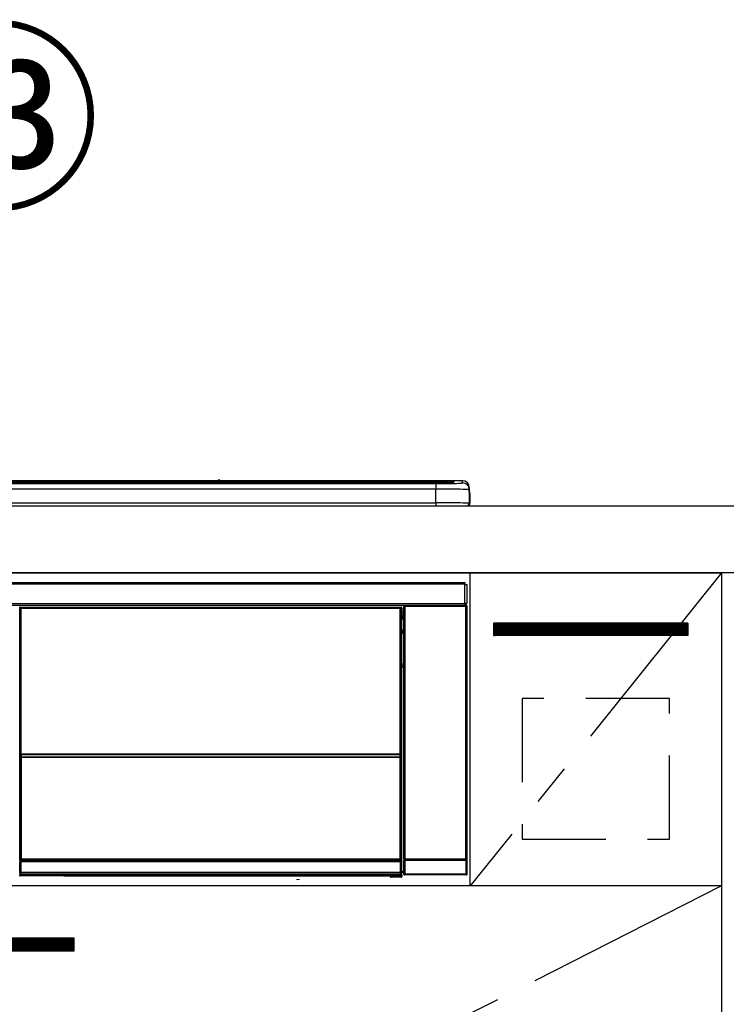
# Model space of a CAD drawing. Extents: x 28111 to 54233, y 210 to 8610.
# Drawn here: x 33516 to 33938, y 2630 to 3218 of the extents above; entities that cross this region are included whole.
import ezdxf

# ---------------------------------------------------------------- set-up
doc = ezdxf.new("R2010")
doc.units = 0
doc.header["$LTSCALE"] = 50
doc.header["$MEASUREMENT"] = 0
doc.linetypes.add('CENTER', pattern=[2, 1.25, -0.25, 0.25, -0.25])
doc.linetypes.add('HIDDEN', pattern=[0.375, 0.25, -0.125])
for name, color, linetype in [('120-キャビネット（外）', 7, 'CONTINUOUS'), ('121-キャビネット（中）', 253, 'HIDDEN'), ('122-扉', 6, 'CONTINUOUS'), ('123-扉向き', 231, 'CENTER'), ('126-甲板', 2, 'CONTINUOUS'), ('150-機器', 8, 'CONTINUOUS'), ('161-番号', 110, 'CONTINUOUS')]:
    doc.layers.add(name, color=color, linetype=linetype)
doc.styles.add('KH001', font='txt')

msp = doc.modelspace()

# ---------------------------------------------------------------- hatches: boundary and pattern name
at = {"layer": '122-扉'}
h = msp.add_hatch(dxfattribs=at)
h.set_pattern_fill('ANSI31', color=256, style=0)
h.set_pattern_definition([(135, (215747.68963, -2168.48998), (0.08838834765, 0.08838834765), [])])
h.paths.add_polyline_path([(33914.68, 2857.58), (33798.68, 2857.58), (33798.68, 2850.08), (33914.68, 2850.08)])
h = msp.add_hatch(dxfattribs=at)
h.set_pattern_fill('ANSI31', color=256, scale=5, style=0)
h.set_pattern_definition([(45, (-256273.41635, 29371.71287), (-0.4419417382, 0.4419417382), [])])
h.paths.add_polyline_path([(33271.18, 2669.33), (33271.18, 2661.83), (33548.18, 2661.83), (33548.18, 2669.33)])

# ---------------------------------------------------------------- linework, layer by layer
at = {"layer": '120-キャビネット（外）', "color": 6}
for points in [[(32884.68, 2887.58), (33934.68, 2887.58), (33934.68, 2167.58), (32884.68, 2167.58)], [(33953.68, 2887.58), (33934.68, 2887.58), (33934.68, 2167.58), (33953.68, 2167.58)]]:
    msp.add_lwpolyline(points, close=True, dxfattribs=at)
at = {"layer": '121-キャビネット（中）', "color": 13, "ltscale": 4}
msp.add_lwpolyline([(33903.68, 2812.58), (33815.68, 2812.58), (33815.68, 2728.58), (33903.68, 2728.58)], close=True, dxfattribs=at)
at = {"layer": '122-扉'}
for p, q in [((33784.68, 2700.58), (33784.68, 2887.58)), ((33914.68, 2857.58), (33798.68, 2857.58)), ((33798.68, 2857.58), (33798.68, 2850.08)), ((33914.68, 2857.58), (33914.68, 2850.08)), ((33914.68, 2850.08), (33798.68, 2850.08)), ((33934.68, 2700.58), (32884.68, 2700.58))]:
    msp.add_line(p, q, dxfattribs=at)
msp.add_lwpolyline([(33271.18, 2669.33), (33271.18, 2661.83), (33548.18, 2661.83), (33548.18, 2669.33)], close=True, dxfattribs=at)
at = {"layer": '123-扉向き', "ltscale": 2}
for p, q in [((33934.68, 2887.58), (33784.68, 2700.58)), ((33934.68, 2700.58), (32884.68, 2167.58))]:
    msp.add_line(p, q, dxfattribs=at)
at = {"layer": '126-甲板'}
msp.add_lwpolyline([(32112.68, 2927.58), (33950.68, 2927.58), (33950.68, 2887.58), (32112.68, 2887.58)], close=True, dxfattribs=at)
at = {"layer": '150-機器', "color": 13, "linetype": 'Continuous'}
for p, q in [((33200.18, 2942.43), (33769.18, 2942.43)), ((33769.18, 2941.93), (33200.18, 2941.93)), ((33719.42, 2941.41), (33200.68, 2941.41)), ((33764.18, 2940.99), (33205.18, 2940.99)), ((33764.18, 2940.99), (33205.18, 2940.99)), ((33205.18, 2940.83), (33764.18, 2940.83)), ((33633.95, 2942.51), (33335.4, 2942.51)), ((33633.95, 2942.51), (33335.4, 2942.51)), ((33516.02, 2941.16), (33505.02, 2941.16)), ((33517.02, 2941.14), (33517.02, 2940.99)), ((33517.02, 2940.99), (33517.02, 2941.14)), ((33523.02, 2941.14), (33523.02, 2940.99)), ((33554.02, 2941.16), (33524.02, 2941.16)), ((33555.02, 2941.14), (33555.02, 2940.99)), ((33555.02, 2940.99), (33555.02, 2941.14)), ((33607.43, 2941.14), (33607.43, 2940.99)), ((33619.43, 2941.16), (33608.43, 2941.16)), ((33620.43, 2940.99), (33620.43, 2941.14)), ((33620.43, 2941.14), (33620.43, 2940.99)), ((33626.43, 2941.14), (33626.43, 2940.99)), ((33657.43, 2941.16), (33627.43, 2941.16)), ((33633.93, 2942.47), (33633.93, 2942.47)), ((33633.93, 2942.47), (33633.99, 2942.46)), ((33633.99, 2942.46), (33634.15, 2942.46)), ((33634.15, 2942.46), (33634.39, 2942.45)), ((33634.39, 2942.45), (33634.68, 2942.45)), ((33634.68, 2942.45), (33634.96, 2942.45)), ((33634.96, 2942.45), (33635.2, 2942.46)), ((33635.2, 2942.46), (33635.36, 2942.46)), ((33635.36, 2942.46), (33635.42, 2942.47)), ((33780.18, 2942.51), (33635.4, 2942.51)), ((33780.18, 2942.51), (33635.4, 2942.51)), ((33635.42, 2942.47), (33635.42, 2942.47)), ((33658.43, 2941.14), (33658.43, 2940.99)), ((33658.43, 2940.99), (33658.43, 2941.14)), ((33664.43, 2941.14), (33664.43, 2940.99)), ((33676.43, 2941.16), (33665.43, 2941.16)), ((33677.43, 2941.14), (33677.43, 2940.99)), ((33677.43, 2940.99), (33677.43, 2941.14)), ((33719.42, 2941.48), (33719.42, 2941.09)), ((33719.42, 2941.09), (33719.42, 2940.99)), ((33735.42, 2941.5), (33720.42, 2941.5)), ((33720.42, 2941.06), (33735.42, 2941.06)), ((33720.42, 2941.06), (33720.42, 2940.99)), ((33735.42, 2941.06), (33735.42, 2940.99)), ((33736.42, 2941.09), (33736.42, 2941.48)), ((33736.42, 2941.48), (33736.42, 2940.99)), ((33768.68, 2941.41), (33736.42, 2941.41)), ((33736.42, 2941.09), (33736.42, 2940.99)), ((33764.18, 2940.99), (33764.18, 2940.99)), ((33764.18, 2940.83), (33764.18, 2937.51)), ((33769.18, 2942.43), (33769.18, 2941.93)), ((33769.18, 2941.41), (33769.18, 2941.93)), ((33774.18, 2941.19), (33774.18, 2941.79)), ((33774.18, 2941.19), (33774.18, 2941.79)), ((33774.58, 2941.26), (33774.56, 2941.25)), ((33774.68, 2941.27), (33774.58, 2941.26)), ((33774.68, 2941.27), (33774.64, 2941.26)), ((33774.68, 2942.29), (33774.68, 2941.27)), ((33780.18, 2941.26), (33780.18, 2942.51)), ((33780.18, 2942.51), (33780.18, 2942.51)), ((33764.18, 2937.51), (33205.18, 2937.51)), ((33764.18, 2929.33), (33764.18, 2937.51)), ((33784.18, 2938.51), (33784.18, 2937.26)), ((33784.18, 2936.27), (33784.18, 2938.51)), ((33784.18, 2937.26), (33784.18, 2929.08)), ((33784.18, 2936.27), (33784.18, 2934.58)), ((33784.18, 2934.58), (33784.18, 2929.08)), ((33784.28, 2928.18), (33784.28, 2934.98)), ((33784.58, 2934.98), (33784.28, 2934.98)), ((33784.58, 2934.98), (33784.58, 2929.08)), ((33784.58, 2934.98), (33784.58, 2934.98)), ((33784.58, 2929.08), (33784.58, 2934.98)), ((33205.18, 2929.33), (33764.18, 2929.33)), ((33764.18, 2929.33), (33764.18, 2927.58)), ((33784.58, 2929.08), (33784.58, 2929.08)), ((33186.68, 2927.58), (33782.68, 2927.58)), ((33187.88, 2881.8), (33781.48, 2881.8)), ((33781.48, 2880.7), (33187.88, 2880.7)), ((33781.48, 2881.8), (33781.48, 2880.7)), ((33781.48, 2880.7), (33781.48, 2880.6)), ((33781.48, 2880.6), (33781.58, 2880.6)), ((33781.58, 2869.3), (33781.58, 2880.6)), ((33781.58, 2880.6), (33782.68, 2880.6)), ((33782.68, 2880.6), (33782.68, 2869.3)), ((33187.88, 2869.2), (33781.48, 2869.2)), ((33781.58, 2869.3), (33781.48, 2869.3)), ((33781.48, 2869.3), (33781.48, 2869.2)), ((33781.48, 2869.2), (33781.48, 2868.1)), ((33782.68, 2869.3), (33781.58, 2869.3)), ((33781.82, 2869.3), (33781.82, 2868.02)), ((33781.99, 2868.04), (33781.99, 2869.3)), ((33782.04, 2869.3), (33782.04, 2868.1)), ((33781.48, 2868.1), (33187.88, 2868.1)), ((33515.77, 2866.38), (33515.54, 2866.61)), ((33515.77, 2775.38), (33515.77, 2866.38)), ((33515.77, 2866.38), (33515.85, 2866.38)), ((33515.85, 2866.31), (33515.85, 2716.08)), ((33515.97, 2866.19), (33515.85, 2866.31)), ((33515.97, 2780.15), (33515.97, 2866.19)), ((33515.97, 2866.19), (33516.47, 2866.19)), ((33516.04, 2867.11), (33516.27, 2866.88)), ((33516.04, 2867.11), (33743.41, 2867.11)), ((33516.27, 2866.88), (33743.18, 2866.88)), ((33516.27, 2866.88), (33516.27, 2866.8)), ((33516.35, 2866.81), (33516.47, 2866.69)), ((33743.11, 2866.81), (33516.35, 2866.81)), ((33516.47, 2866.19), (33516.47, 2866.69)), ((33516.47, 2866.69), (33742.99, 2866.69)), ((33742.99, 2866.19), (33516.47, 2866.19)), ((33516.47, 2866.19), (33516.47, 2780.15)), ((33742.99, 2866.69), (33743.11, 2866.81)), ((33742.99, 2866.19), (33742.99, 2866.69)), ((33742.99, 2780.15), (33742.99, 2866.19)), ((33742.99, 2866.19), (33743.49, 2866.19)), ((33743.18, 2866.88), (33743.41, 2867.11)), ((33743.18, 2866.88), (33743.18, 2866.8)), ((33743.61, 2866.31), (33743.49, 2866.19)), ((33743.49, 2866.19), (33743.49, 2780.15)), ((33743.68, 2866.38), (33743.6, 2866.38)), ((33743.61, 2866.31), (33743.61, 2851.68)), ((33743.91, 2866.61), (33743.68, 2866.38)), ((33743.68, 2866.38), (33743.68, 2853.67)), ((33743.91, 2865.57), (33743.85, 2865.5)), ((33743.85, 2865.5), (33743.85, 2861.1)), ((33745.01, 2863.88), (33743.85, 2863.88)), ((33743.91, 2866.61), (33743.91, 2865.57)), ((33745.17, 2867.43), (33745.01, 2867.6)), ((33745.01, 2867.6), (33745.01, 2837.15)), ((33745.17, 2716.83), (33745.17, 2867.43)), ((33745.17, 2867.43), (33745.67, 2867.43)), ((33745.51, 2868.1), (33745.59, 2868.01)), ((33745.6, 2868.1), (33745.59, 2868.01)), ((33745.59, 2868.01), (33745.67, 2867.93)), ((33745.67, 2867.93), (33745.67, 2867.43)), ((33745.67, 2867.93), (33782.18, 2867.93)), ((33745.67, 2867.43), (33745.67, 2716.83)), ((33782.18, 2867.43), (33745.67, 2867.43)), ((33746.09, 2868.01), (33746.09, 2868.1)), ((33746.09, 2868.01), (33746.6, 2868.01)), ((33746.6, 2868.01), (33746.6, 2868.1)), ((33747.1, 2868.01), (33747.09, 2868.1)), ((33747.1, 2868.01), (33747.1, 2868.1)), ((33747.93, 2868.04), (33747.82, 2868.1)), ((33750.43, 2868.04), (33747.93, 2868.04)), ((33750.43, 2868.1), (33750.43, 2868.04)), ((33757.43, 2868.04), (33757.43, 2868.1)), ((33759.93, 2868.04), (33757.43, 2868.04)), ((33760.03, 2868.1), (33759.93, 2868.04)), ((33768.51, 2868.09), (33768.74, 2867.97)), ((33769.74, 2867.97), (33769.77, 2867.97)), ((33770.77, 2867.97), (33770.88, 2868.03)), ((33770.88, 2868.1), (33770.88, 2868.03)), ((33774.88, 2868.03), (33774.88, 2868.1)), ((33774.88, 2868.03), (33774.98, 2867.97)), ((33775.98, 2867.97), (33776.02, 2867.97)), ((33777.02, 2867.97), (33777.24, 2868.09)), ((33780.04, 2868.1), (33780.13, 2868.01)), ((33780.13, 2868.01), (33780.13, 2868.1)), ((33780.13, 2868.01), (33780.82, 2868.01)), ((33780.82, 2868.01), (33780.82, 2868.1)), ((33781.99, 2868.04), (33782.04, 2868.1)), ((33782.34, 2868.1), (33782.04, 2868.1)), ((33782.18, 2867.93), (33782.34, 2868.1)), ((33782.18, 2867.43), (33782.18, 2867.93)), ((33782.18, 2716.83), (33782.18, 2867.43)), ((33782.18, 2867.43), (33782.68, 2867.43)), ((33782.84, 2867.6), (33782.68, 2867.43)), ((33782.68, 2867.43), (33782.68, 2716.83)), ((33782.84, 2707.66), (33782.84, 2867.6)), ((33743.84, 2853.52), (33743.84, 2859.97)), ((33745.01, 2859.97), (33743.84, 2859.97)), ((33743.85, 2862.48), (33745.01, 2862.48)), ((33745.01, 2861.28), (33743.85, 2861.28)), ((33743.85, 2861.1), (33743.95, 2860.99)), ((33743.85, 2860.47), (33743.95, 2860.58)), ((33743.85, 2860.47), (33745.01, 2860.47)), ((33743.95, 2860.58), (33743.95, 2860.99)), ((33745.01, 2860.68), (33743.95, 2860.68)), ((33743.95, 2860.58), (33745.01, 2860.58)), ((33743.68, 2853.67), (33743.61, 2853.67)), ((33743.84, 2853.01), (33743.61, 2853.01)), ((33743.61, 2852.98), (33743.84, 2852.98)), ((33743.78, 2851.51), (33743.61, 2851.68)), ((33743.68, 2853.67), (33743.84, 2853.52)), ((33743.78, 2851.51), (33743.78, 2833.25)), ((33745.01, 2851.51), (33743.78, 2851.51)), ((33743.84, 2853.51), (33743.84, 2853.52)), ((33743.84, 2853.51), (33744.34, 2853.51)), ((33743.85, 2853.02), (33743.84, 2853.01)), ((33743.84, 2853.01), (33743.84, 2853.01)), ((33743.84, 2851.99), (33743.84, 2853.01)), ((33743.84, 2851.99), (33744.34, 2851.99)), ((33743.88, 2853.05), (33743.85, 2853.02)), ((33743.92, 2853.1), (33743.88, 2853.05)), ((33743.99, 2853.16), (33743.92, 2853.1)), ((33744.06, 2853.23), (33743.99, 2853.16)), ((33744.15, 2853.32), (33744.06, 2853.23)), ((33744.24, 2853.41), (33744.15, 2853.32)), ((33744.34, 2853.51), (33744.24, 2853.41)), ((33744.34, 2853.51), (33744.34, 2851.99)), ((33744.34, 2851.99), (33744.34, 2851.51)), ((33744.34, 2851.99), (33745.01, 2851.99)), ((33743.61, 2833.08), (33743.78, 2833.25)), ((33743.61, 2833.08), (33743.61, 2716.58)), ((33745, 2831.77), (33743.61, 2831.77)), ((33743.61, 2831.75), (33745.01, 2831.75)), ((33743.61, 2831.08), (33743.68, 2831.08)), ((33743.84, 2831.24), (33743.68, 2831.08)), ((33743.68, 2831.08), (33743.68, 2775.38)), ((33743.78, 2833.25), (33745.01, 2833.25)), ((33743.84, 2831.24), (33743.84, 2831.25)), ((33745.01, 2831.25), (33743.84, 2831.25)), ((33743.84, 2709.28), (33743.84, 2831.24)), ((33745, 2831.75), (33745, 2833.25)), ((33515.77, 2716.04), (33515.77, 2775.38)), ((33515.77, 2775.38), (33515.85, 2775.38)), ((33515.97, 2779.57), (33515.97, 2780.15)), ((33516.47, 2780.15), (33515.97, 2780.15)), ((33516.47, 2779.57), (33515.97, 2779.57)), ((33515.99, 2778.56), (33515.99, 2778.57)), ((33516.01, 2777.31), (33515.99, 2778.56)), ((33516.51, 2777.31), (33516.01, 2777.31)), ((33516.01, 2716.24), (33516.01, 2777.31)), ((33516.47, 2780.15), (33516.47, 2779.57)), ((33516.47, 2779.57), (33742.99, 2779.57)), ((33516.49, 2779.07), (33516.49, 2779.06)), ((33742.97, 2779.07), (33516.49, 2779.07)), ((33516.49, 2778.91), (33516.49, 2779.06)), ((33516.49, 2779.06), (33742.96, 2779.06)), ((33516.49, 2778.91), (33516.51, 2777.65)), ((33742.96, 2778.91), (33516.49, 2778.91)), ((33516.51, 2777.65), (33516.51, 2777.31)), ((33516.51, 2777.65), (33742.94, 2777.65)), ((33742.94, 2777.31), (33516.51, 2777.31)), ((33516.51, 2777.31), (33516.51, 2716.74)), ((33742.94, 2777.65), (33742.96, 2778.91)), ((33742.94, 2777.65), (33742.94, 2777.31)), ((33742.94, 2716.74), (33742.94, 2777.31)), ((33743.44, 2777.31), (33742.94, 2777.31)), ((33742.96, 2779.06), (33742.97, 2779.07)), ((33742.96, 2778.91), (33742.96, 2779.06)), ((33742.99, 2779.57), (33742.99, 2780.15)), ((33743.49, 2780.15), (33742.99, 2780.15)), ((33743.49, 2779.57), (33742.99, 2779.57)), ((33743.46, 2778.56), (33743.44, 2777.31)), ((33743.44, 2777.31), (33743.44, 2716.74)), ((33743.47, 2778.57), (33743.46, 2778.56)), ((33743.49, 2780.15), (33743.49, 2779.57)), ((33743.61, 2775.38), (33743.68, 2775.38)), ((33743.68, 2775.38), (33743.68, 2716.04)), ((33745.01, 2757.11), (33745.01, 2707.66)), ((33516.27, 2716.04), (33515.77, 2716.04)), ((33516.01, 2716.24), (33515.85, 2716.08)), ((33743.11, 2716.08), (33515.85, 2716.08)), ((33516.01, 2716.24), (33516.02, 2716.25)), ((33742.94, 2716.24), (33516.01, 2716.24)), ((33516.02, 2716.25), (33516.05, 2716.28)), ((33516.05, 2716.28), (33516.1, 2716.33)), ((33516.1, 2716.33), (33516.16, 2716.39)), ((33516.16, 2716.39), (33516.24, 2716.47)), ((33516.24, 2716.47), (33516.32, 2716.55)), ((33516.27, 2716.08), (33516.27, 2716.04)), ((33516.27, 2716.04), (33743.18, 2716.04)), ((33516.32, 2716.55), (33516.42, 2716.65)), ((33516.42, 2716.65), (33516.51, 2716.74)), ((33516.51, 2716.74), (33742.94, 2716.74)), ((33742.94, 2716.74), (33743.44, 2716.74)), ((33742.94, 2716.24), (33742.94, 2716.74)), ((33743.11, 2716.08), (33742.94, 2716.24)), ((33743.18, 2716.04), (33743.18, 2716.08)), ((33743.68, 2716.04), (33743.18, 2716.04)), ((33743.44, 2716.74), (33743.61, 2716.58)), ((33745.12, 2716.77), (33745.17, 2716.83)), ((33745.17, 2716.83), (33745.67, 2716.83)), ((33745.67, 2716.33), (33745.62, 2716.27)), ((33745.62, 2716.27), (33782.24, 2716.27)), ((33745.67, 2716.83), (33782.18, 2716.83)), ((33745.67, 2716.33), (33745.67, 2716.83)), ((33782.18, 2716.33), (33745.67, 2716.33)), ((33782.18, 2716.83), (33782.18, 2716.33)), ((33782.18, 2716.83), (33782.68, 2716.83)), ((33782.24, 2716.27), (33782.18, 2716.33)), ((33782.68, 2716.83), (33782.74, 2716.77)), ((33515.83, 2715.04), (33515.79, 2715.04)), ((33515.83, 2708.25), (33515.83, 2715.04)), ((33516.33, 2715.04), (33515.83, 2715.04)), ((33516.29, 2715.54), (33516.33, 2715.54)), ((33516.33, 2715.54), (33516.33, 2715.04)), ((33516.33, 2715.54), (33743.13, 2715.54)), ((33516.33, 2715.04), (33516.33, 2708.75)), ((33743.13, 2715.04), (33516.33, 2715.04)), ((33743.13, 2715.54), (33743.13, 2715.04)), ((33743.13, 2715.54), (33743.17, 2715.54)), ((33743.13, 2708.75), (33743.13, 2715.04)), ((33743.63, 2715.04), (33743.13, 2715.04)), ((33743.63, 2715.04), (33743.63, 2708.25)), ((33743.67, 2715.04), (33743.63, 2715.04)), ((33745.61, 2715.77), (33745.11, 2715.77)), ((33745.11, 2707.76), (33745.11, 2715.77)), ((33782.25, 2715.77), (33745.61, 2715.77)), ((33745.61, 2715.77), (33745.61, 2707.76)), ((33782.75, 2715.77), (33782.25, 2715.77)), ((33782.25, 2707.76), (33782.25, 2715.77)), ((33782.75, 2715.77), (33782.75, 2707.76)), ((33515.51, 2707.09), (33515.88, 2707.45)), ((33515.88, 2708.2), (33515.83, 2708.25)), ((33515.88, 2707.45), (33515.88, 2708.2)), ((33515.88, 2708.2), (33516.38, 2708.2)), ((33515.88, 2707.45), (33516.38, 2707.45)), ((33516.38, 2706.95), (33516.01, 2706.59)), ((33542.08, 2706.59), (33516.01, 2706.59)), ((33516.34, 2708.75), (33516.33, 2708.75)), ((33516.34, 2708.75), (33516.38, 2708.7)), ((33516.34, 2708.75), (33743.12, 2708.75)), ((33516.38, 2708.2), (33516.38, 2708.7)), ((33516.38, 2708.7), (33743.07, 2708.7)), ((33743.07, 2708.2), (33516.38, 2708.2)), ((33516.38, 2708.2), (33516.38, 2707.45)), ((33516.38, 2707.45), (33743.07, 2707.45)), ((33516.38, 2706.95), (33516.38, 2707.45)), ((33743.07, 2706.95), (33516.38, 2706.95)), ((33542.08, 2706.59), (33542.08, 2706.58)), ((33542.08, 2706.58), (33736.95, 2706.58)), ((33558.71, 2706.87), (33558.7, 2706.64)), ((33558.7, 2706.64), (33716.55, 2706.64)), ((33716.55, 2706.87), (33558.71, 2706.87)), ((33680.99, 2704.47), (33682.73, 2704.66)), ((33716.55, 2706.64), (33716.55, 2706.87)), ((33736.95, 2706.28), (33736.95, 2706.62)), ((33737.45, 2706.28), (33736.95, 2706.28)), ((33737.45, 2706.63), (33743.4, 2706.63)), ((33737.45, 2706.63), (33737.45, 2706.28)), ((33737.45, 2706.28), (33737.45, 2705.78)), ((33737.45, 2706.28), (33743.4, 2706.28)), ((33743.4, 2705.78), (33737.45, 2705.78)), ((33743.07, 2708.7), (33743.12, 2708.75)), ((33743.07, 2708.2), (33743.07, 2708.7)), ((33743.07, 2707.45), (33743.07, 2708.2)), ((33743.07, 2708.2), (33743.57, 2708.2)), ((33743.07, 2707.45), (33743.57, 2707.45)), ((33743.07, 2706.95), (33743.07, 2707.45)), ((33743.4, 2706.63), (33743.07, 2706.95)), ((33743.13, 2708.75), (33743.12, 2708.75)), ((33743.4, 2706.63), (33743.4, 2706.63)), ((33743.4, 2706.28), (33743.4, 2706.63)), ((33743.4, 2705.78), (33743.4, 2706.28)), ((33743.9, 2706.28), (33743.4, 2706.28)), ((33743.45, 2705.78), (33743.4, 2705.78)), ((33743.63, 2708.25), (33743.57, 2708.2)), ((33743.57, 2708.2), (33743.57, 2707.45)), ((33743.57, 2707.45), (33743.9, 2707.12)), ((33743.84, 2709.28), (33745.01, 2709.28)), ((33743.85, 2708.78), (33743.95, 2708.68)), ((33745.01, 2708.78), (33743.85, 2708.78)), ((33743.9, 2707.12), (33743.9, 2706.28)), ((33743.9, 2706.28), (33743.95, 2706.28)), ((33743.95, 2706.28), (33743.95, 2708.68)), ((33745.01, 2708.68), (33743.95, 2708.68)), ((33745.01, 2707.66), (33745.11, 2707.76)), ((33745.61, 2707.76), (33745.11, 2707.76)), ((33745.61, 2707.26), (33745.51, 2707.16)), ((33782.34, 2707.16), (33745.51, 2707.16)), ((33745.61, 2707.76), (33745.61, 2707.26)), ((33745.61, 2707.76), (33782.25, 2707.76)), ((33782.25, 2707.26), (33745.61, 2707.26)), ((33782.25, 2707.26), (33782.25, 2707.76)), ((33782.75, 2707.76), (33782.25, 2707.76)), ((33782.34, 2707.16), (33782.25, 2707.26)), ((33782.75, 2707.76), (33782.84, 2707.66))]:
    msp.add_line(p, q, dxfattribs=at)
for points in [[(33764.18, 2940.83), (33766.17, 2940.84), (33768.14, 2940.84), (33770.04, 2940.86), (33771.85, 2940.88), (33773.54, 2940.91), (33775.08, 2940.95), (33776.46, 2940.98), (33777.64, 2941.03), (33778.61, 2941.07), (33779.36, 2941.12), (33779.87, 2941.18), (33780.14, 2941.23), (33780.18, 2941.26)], [(33784.18, 2937.26), (33784.02, 2937.29), (33783.56, 2937.32), (33782.79, 2937.35), (33781.73, 2937.38), (33780.4, 2937.4), (33778.81, 2937.43), (33777, 2937.45), (33774.98, 2937.47), (33772.8, 2937.48), (33770.48, 2937.49), (33768.07, 2937.5), (33765.59, 2937.5), (33764.18, 2937.51)], [(33784.18, 2929.08), (33784.02, 2929.11), (33783.56, 2929.14), (33782.79, 2929.17), (33781.73, 2929.2), (33780.4, 2929.23), (33778.81, 2929.25), (33777, 2929.27), (33774.98, 2929.29), (33772.8, 2929.31), (33770.48, 2929.32), (33768.07, 2929.32), (33765.59, 2929.33), (33764.18, 2929.33)], [(33516.04, 2867.11), (33515.98, 2867.11), (33515.92, 2867.1), (33515.86, 2867.08), (33515.8, 2867.05), (33515.75, 2867.02), (33515.7, 2866.98), (33515.66, 2866.93), (33515.62, 2866.88), (33515.59, 2866.83), (33515.57, 2866.77), (33515.55, 2866.71), (33515.54, 2866.65), (33515.54, 2866.61)], [(33516.35, 2866.81), (33516.28, 2866.8), (33516.22, 2866.79), (33516.16, 2866.77), (33516.11, 2866.75), (33516.05, 2866.71), (33516.01, 2866.67), (33515.96, 2866.63), (33515.93, 2866.58), (33515.89, 2866.52), (33515.87, 2866.47), (33515.86, 2866.41), (33515.85, 2866.34), (33515.85, 2866.31)], [(33743.61, 2866.31), (33743.6, 2866.37), (33743.59, 2866.43), (33743.57, 2866.49), (33743.55, 2866.55), (33743.51, 2866.6), (33743.47, 2866.65), (33743.43, 2866.69), (33743.38, 2866.73), (33743.32, 2866.76), (33743.27, 2866.78), (33743.21, 2866.8), (33743.14, 2866.81), (33743.11, 2866.81)], [(33743.91, 2866.61), (33743.91, 2866.68), (33743.9, 2866.74), (33743.88, 2866.8), (33743.85, 2866.85), (33743.82, 2866.91), (33743.78, 2866.95), (33743.73, 2867), (33743.68, 2867.03), (33743.63, 2867.07), (33743.57, 2867.09), (33743.51, 2867.1), (33743.45, 2867.11), (33743.41, 2867.11)], [(33745.51, 2868.1), (33745.45, 2868.09), (33745.39, 2868.08), (33745.33, 2868.06), (33745.27, 2868.04), (33745.22, 2868), (33745.17, 2867.96), (33745.13, 2867.92), (33745.09, 2867.87), (33745.06, 2867.81), (33745.04, 2867.75), (33745.02, 2867.69), (33745.01, 2867.63), (33745.01, 2867.6)], [(33750.43, 2868.04), (33750.45, 2868.04), (33750.54, 2868.04), (33750.67, 2868.03), (33750.86, 2868.03), (33751.09, 2868.03), (33751.37, 2868.02), (33751.68, 2868.02), (33752.04, 2868.02), (33752.42, 2868.02), (33752.82, 2868.02), (33753.25, 2868.01), (33753.68, 2868.01), (33754.12, 2868.01), (33754.55, 2868.01), (33754.98, 2868.01), (33755.38, 2868.02), (33755.77, 2868.02), (33756.13, 2868.02), (33756.45, 2868.02), (33756.73, 2868.03), (33756.97, 2868.03), (33757.16, 2868.03), (33757.3, 2868.04), (33757.39, 2868.04), (33757.43, 2868.04), (33757.43, 2868.04)], [(33768.51, 2868.09), (33768.5, 2868.09), (33768.47, 2868.09), (33768.43, 2868.09), (33768.38, 2868.09), (33768.31, 2868.09), (33768.23, 2868.09), (33768.14, 2868.09), (33768.04, 2868.1), (33767.93, 2868.1), (33767.81, 2868.1), (33767.69, 2868.1), (33767.56, 2868.1), (33767.51, 2868.1)], [(33768.74, 2867.97), (33768.75, 2867.97), (33768.77, 2867.97), (33768.81, 2867.97), (33768.87, 2867.97), (33768.94, 2867.97), (33769.02, 2867.97), (33769.11, 2867.97), (33769.21, 2867.97), (33769.32, 2867.97), (33769.44, 2867.97), (33769.56, 2867.97), (33769.68, 2867.97), (33769.74, 2867.97)], [(33769.77, 2867.97), (33769.9, 2867.97), (33770.02, 2867.97), (33770.14, 2867.97), (33770.25, 2867.97), (33770.36, 2867.97), (33770.45, 2867.97), (33770.54, 2867.97), (33770.61, 2867.97), (33770.67, 2867.97), (33770.72, 2867.97), (33770.75, 2867.97), (33770.77, 2867.97), (33770.77, 2867.97)], [(33770.88, 2868.03), (33770.89, 2868.02), (33770.93, 2868.02), (33771, 2868.02), (33771.11, 2868.02), (33771.23, 2868.02), (33771.39, 2868.01), (33771.57, 2868.01), (33771.77, 2868.01), (33771.98, 2868.01), (33772.21, 2868.01), (33772.45, 2868.01), (33772.7, 2868.01), (33772.95, 2868.01), (33773.2, 2868.01), (33773.44, 2868.01), (33773.68, 2868.01), (33773.9, 2868.01), (33774.11, 2868.01), (33774.29, 2868.01), (33774.46, 2868.02), (33774.6, 2868.02), (33774.71, 2868.02), (33774.8, 2868.02), (33774.85, 2868.02), (33774.88, 2868.03), (33774.88, 2868.03)], [(33774.98, 2867.97), (33774.99, 2867.97), (33775.02, 2867.97), (33775.06, 2867.97), (33775.11, 2867.97), (33775.18, 2867.97), (33775.26, 2867.97), (33775.35, 2867.97), (33775.46, 2867.97), (33775.57, 2867.97), (33775.68, 2867.97), (33775.8, 2867.97), (33775.93, 2867.97), (33775.98, 2867.97)], [(33776.02, 2867.97), (33776.14, 2867.97), (33776.26, 2867.97), (33776.38, 2867.97), (33776.5, 2867.97), (33776.6, 2867.97), (33776.7, 2867.97), (33776.78, 2867.97), (33776.86, 2867.97), (33776.92, 2867.97), (33776.97, 2867.97), (33777, 2867.97), (33777.01, 2867.97), (33777.02, 2867.97)], [(33778.24, 2868.1), (33778.12, 2868.1), (33778, 2868.1), (33777.88, 2868.1), (33777.76, 2868.1), (33777.66, 2868.09), (33777.56, 2868.09), (33777.48, 2868.09), (33777.4, 2868.09), (33777.34, 2868.09), (33777.3, 2868.09), (33777.26, 2868.09), (33777.25, 2868.09), (33777.24, 2868.09)], [(33780.82, 2868.01), (33780.95, 2868.01), (33781.07, 2868.01), (33781.19, 2868.01), (33781.3, 2868.01), (33781.41, 2868.01), (33781.5, 2868.01), (33781.59, 2868.01), (33781.66, 2868.01), (33781.72, 2868.01), (33781.77, 2868.02), (33781.8, 2868.02), (33781.82, 2868.02)], [(33781.82, 2868.02), (33781.99, 2868.04)], [(33782.84, 2867.6), (33782.84, 2867.66), (33782.83, 2867.72), (33782.81, 2867.78), (33782.78, 2867.84), (33782.75, 2867.89), (33782.71, 2867.94), (33782.66, 2867.98), (33782.61, 2868.02), (33782.56, 2868.05), (33782.5, 2868.07), (33782.44, 2868.09), (33782.38, 2868.1), (33782.34, 2868.1)], [(33743.85, 2860.47), (33743.84, 2860.47), (33743.84, 2860.46), (33743.84, 2860.44), (33743.84, 2860.41), (33743.84, 2860.37), (33743.84, 2860.33), (33743.84, 2860.29), (33743.84, 2860.24), (33743.84, 2860.18), (33743.84, 2860.12), (33743.84, 2860.06), (33743.84, 2860), (33743.84, 2859.97)], [(33743.61, 2853.09), (33743.66, 2853.13), (33743.7, 2853.17), (33743.74, 2853.22), (33743.77, 2853.27), (33743.8, 2853.33), (33743.82, 2853.39), (33743.83, 2853.45), (33743.84, 2853.51)], [(33743.84, 2831.25), (33743.83, 2831.31), (33743.82, 2831.37), (33743.8, 2831.43), (33743.77, 2831.49), (33743.74, 2831.54), (33743.7, 2831.59), (33743.65, 2831.63), (33743.61, 2831.66)], [(33515.97, 2779.57), (33515.97, 2779.44), (33515.97, 2779.32), (33515.97, 2779.2), (33515.97, 2779.09), (33515.97, 2778.98), (33515.97, 2778.89), (33515.97, 2778.8), (33515.98, 2778.73), (33515.98, 2778.67), (33515.98, 2778.62), (33515.98, 2778.59), (33515.98, 2778.57), (33515.99, 2778.57)], [(33516.47, 2779.57), (33516.47, 2779.51), (33516.47, 2779.45), (33516.47, 2779.39), (33516.47, 2779.33), (33516.47, 2779.28), (33516.47, 2779.23), (33516.47, 2779.19), (33516.48, 2779.15), (33516.48, 2779.12), (33516.48, 2779.09), (33516.48, 2779.08), (33516.48, 2779.07), (33516.49, 2779.07)], [(33742.97, 2779.07), (33742.97, 2779.07), (33742.97, 2779.09), (33742.97, 2779.11), (33742.98, 2779.13), (33742.98, 2779.17), (33742.98, 2779.21), (33742.98, 2779.26), (33742.98, 2779.31), (33742.98, 2779.36), (33742.98, 2779.42), (33742.99, 2779.48), (33742.99, 2779.54), (33742.99, 2779.57)], [(33743.47, 2778.57), (33743.47, 2778.58), (33743.47, 2778.6), (33743.47, 2778.65), (33743.48, 2778.7), (33743.48, 2778.77), (33743.48, 2778.85), (33743.48, 2778.94), (33743.48, 2779.04), (33743.48, 2779.15), (33743.48, 2779.27), (33743.49, 2779.39), (33743.49, 2779.52), (33743.49, 2779.57)], [(33515.77, 2716.04), (33515.77, 2715.91), (33515.77, 2715.79), (33515.77, 2715.67), (33515.77, 2715.56), (33515.77, 2715.45), (33515.78, 2715.36), (33515.78, 2715.27), (33515.78, 2715.2), (33515.78, 2715.14), (33515.78, 2715.09), (33515.79, 2715.06), (33515.79, 2715.04), (33515.79, 2715.04)], [(33516.27, 2716.04), (33516.27, 2715.98), (33516.27, 2715.91), (33516.27, 2715.85), (33516.27, 2715.8), (33516.27, 2715.75), (33516.28, 2715.7), (33516.28, 2715.65), (33516.28, 2715.62), (33516.28, 2715.59), (33516.28, 2715.56), (33516.29, 2715.55), (33516.29, 2715.54), (33516.29, 2715.54)], [(33743.11, 2716.08), (33743.17, 2716.08), (33743.23, 2716.09), (33743.29, 2716.11), (33743.35, 2716.14), (33743.4, 2716.17), (33743.45, 2716.21), (33743.49, 2716.26), (33743.53, 2716.31), (33743.56, 2716.36), (33743.58, 2716.42), (33743.6, 2716.48), (33743.61, 2716.54), (33743.61, 2716.58)], [(33743.17, 2715.54), (33743.17, 2715.54), (33743.17, 2715.55), (33743.17, 2715.57), (33743.17, 2715.6), (33743.18, 2715.63), (33743.18, 2715.67), (33743.18, 2715.72), (33743.18, 2715.77), (33743.18, 2715.82), (33743.18, 2715.88), (33743.18, 2715.94), (33743.18, 2716), (33743.18, 2716.04)], [(33743.67, 2715.04), (33743.67, 2715.05), (33743.67, 2715.07), (33743.67, 2715.11), (33743.67, 2715.16), (33743.68, 2715.23), (33743.68, 2715.31), (33743.68, 2715.4), (33743.68, 2715.5), (33743.68, 2715.61), (33743.68, 2715.72), (33743.68, 2715.84), (33743.68, 2715.97), (33743.68, 2716.04)], [(33745.12, 2716.77), (33745.12, 2716.76), (33745.11, 2716.74), (33745.11, 2716.7), (33745.11, 2716.64), (33745.11, 2716.58), (33745.11, 2716.5), (33745.11, 2716.4), (33745.11, 2716.3), (33745.11, 2716.19), (33745.11, 2716.08), (33745.11, 2715.96), (33745.11, 2715.83), (33745.11, 2715.77)], [(33745.62, 2716.27), (33745.62, 2716.27), (33745.61, 2716.25), (33745.61, 2716.23), (33745.61, 2716.21), (33745.61, 2716.17), (33745.61, 2716.13), (33745.61, 2716.09), (33745.61, 2716.04), (33745.61, 2715.98), (33745.61, 2715.92), (33745.61, 2715.86), (33745.61, 2715.8), (33745.61, 2715.77)], [(33782.25, 2715.77), (33782.25, 2715.83), (33782.25, 2715.89), (33782.25, 2715.95), (33782.24, 2716.01), (33782.24, 2716.06), (33782.24, 2716.11), (33782.24, 2716.15), (33782.24, 2716.19), (33782.24, 2716.22), (33782.24, 2716.24), (33782.24, 2716.26), (33782.24, 2716.27), (33782.24, 2716.27)], [(33782.75, 2715.77), (33782.75, 2715.89), (33782.75, 2716.02), (33782.75, 2716.14), (33782.74, 2716.25), (33782.74, 2716.36), (33782.74, 2716.45), (33782.74, 2716.54), (33782.74, 2716.61), (33782.74, 2716.67), (33782.74, 2716.72), (33782.74, 2716.75), (33782.74, 2716.77), (33782.74, 2716.77)], [(33515.51, 2707.09), (33515.52, 2707.02), (33515.53, 2706.96), (33515.55, 2706.9), (33515.58, 2706.85), (33515.61, 2706.79), (33515.65, 2706.75), (33515.69, 2706.7), (33515.74, 2706.67), (33515.8, 2706.64), (33515.86, 2706.61), (33515.92, 2706.6), (33515.98, 2706.59), (33516.01, 2706.59)], [(33516.33, 2708.75), (33516.27, 2708.74), (33516.21, 2708.73), (33516.15, 2708.71), (33516.09, 2708.68), (33516.04, 2708.65), (33515.99, 2708.61), (33515.94, 2708.56), (33515.91, 2708.51), (33515.88, 2708.46), (33515.85, 2708.4), (33515.84, 2708.34), (33515.83, 2708.28), (33515.83, 2708.25)], [(33737.45, 2706.63), (33737.38, 2706.63), (33737.32, 2706.63), (33737.26, 2706.63), (33737.21, 2706.63), (33737.15, 2706.63), (33737.11, 2706.63), (33737.06, 2706.63), (33737.03, 2706.63), (33737, 2706.63), (33736.97, 2706.62), (33736.96, 2706.62), (33736.95, 2706.62), (33736.95, 2706.62)], [(33743.63, 2708.25), (33743.62, 2708.32), (33743.61, 2708.38), (33743.59, 2708.43), (33743.56, 2708.49), (33743.53, 2708.54), (33743.49, 2708.59), (33743.44, 2708.63), (33743.39, 2708.67), (33743.33, 2708.7), (33743.27, 2708.72), (33743.21, 2708.74), (33743.15, 2708.74), (33743.13, 2708.75)], [(33743.4, 2706.63), (33743.47, 2706.63), (33743.53, 2706.65), (33743.59, 2706.67), (33743.64, 2706.69), (33743.7, 2706.73), (33743.75, 2706.77), (33743.79, 2706.81), (33743.83, 2706.86), (33743.86, 2706.92), (33743.88, 2706.97), (33743.9, 2707.03), (33743.9, 2707.1), (33743.9, 2707.12)], [(33743.45, 2705.78), (33743.51, 2705.78), (33743.57, 2705.79), (33743.63, 2705.81), (33743.69, 2705.84), (33743.74, 2705.87), (33743.79, 2705.91), (33743.83, 2705.96), (33743.87, 2706.01), (33743.9, 2706.06), (33743.92, 2706.12), (33743.94, 2706.18), (33743.95, 2706.24), (33743.95, 2706.28)], [(33743.84, 2709.28), (33743.84, 2709.22), (33743.84, 2709.16), (33743.84, 2709.1), (33743.84, 2709.04), (33743.84, 2708.99), (33743.84, 2708.94), (33743.84, 2708.9), (33743.84, 2708.86), (33743.84, 2708.83), (33743.84, 2708.81), (33743.84, 2708.79), (33743.84, 2708.78), (33743.85, 2708.78)], [(33745.01, 2707.66), (33745.02, 2707.6), (33745.03, 2707.54), (33745.05, 2707.48), (33745.07, 2707.42), (33745.11, 2707.37), (33745.15, 2707.32), (33745.19, 2707.28), (33745.24, 2707.24), (33745.3, 2707.21), (33745.35, 2707.19), (33745.41, 2707.17), (33745.48, 2707.17), (33745.51, 2707.16)], [(33782.34, 2707.16), (33782.41, 2707.17), (33782.47, 2707.18), (33782.53, 2707.2), (33782.58, 2707.23), (33782.64, 2707.26), (33782.68, 2707.3), (33782.73, 2707.34), (33782.76, 2707.39), (33782.79, 2707.45), (33782.82, 2707.51), (33782.83, 2707.57), (33782.84, 2707.63), (33782.84, 2707.66)]]:
    msp.add_lwpolyline(points, dxfattribs=at)
for centre, radius, start, end in [((33516.27, 2931.59), 9.57, 85.50563, 91.49531), ((33523.77, 2931.59), 9.57, 88.5047, 94.49435), ((33554.27, 2931.59), 9.57, 85.50569, 91.49526), ((33608.18, 2931.59), 9.57, 88.50474, 94.49431), ((33619.68, 2931.59), 9.57, 85.50561, 91.49534), ((33627.18, 2931.59), 9.57, 88.50481, 94.49423), ((33634.68, 2942.17), 0.801, 22.05776, 157.94224), ((33657.68, 2931.59), 9.57, 85.50561, 91.49534), ((33665.18, 2931.59), 9.57, 88.50481, 94.49423), ((33676.68, 2931.59), 9.57, 85.50554, 91.49537), ((33720.17, 2931.93), 9.57, 88.50481, 94.49423), ((33720.17, 2950.63), 9.57, 265.50553, 271.49554), ((33735.67, 2931.93), 9.57, 85.50555, 91.49536), ((33735.67, 2950.63), 9.57, 268.50455, 274.49443), ((33766.77, 3044.66), 103.7, 268.56659, 274.3531), ((33769.93, 2893.56), 47.87, 85.50561, 91.49542), ((33770.56, 2890.02), 52.43, 85.49277, 91.50816), ((33770.23, 2891.75), 50.2, 85.49472, 91.20648), ((33774.68, 2941.79), 0.5, 89.99077, 179.99023), ((33780.18, 2938.51), 4, 0.01011, 90.00965), ((33780.18, 2937.26), 4, 0.00925, 90.01007), ((33782.58, 2934.98), 1.7, 0.00004, 29.38336), ((33782.58, 2934.98), 2, 0.00004, 40.11986), ((33782.58, 2934.98), 2, 0.00004, 39.88079), ((33782.68, 2929.08), 1.5, 270, 0.00004), ((33782.68, 2929.08), 1.5, 270, 0.00004), ((33783.08, 2929.08), 1.5, 270, 323.1301), ((33783.08, 2929.08), 1.5, 270, 323.1301), ((33783.08, 2929.08), 1.5, 323.0852, 0.04603), ((33783.07, 2929.08), 1.5, 323.16619, 359.96504), ((33516.27, 2866.38), 0.5, 90.02082, 179.97961), ((33516.47, 2866.19), 0.5, 90.02082, 179.97961), ((33742.99, 2866.19), 0.5, 0.02325, 89.97761), ((33743.18, 2866.38), 0.5, 0.01839, 89.98246), ((33745.67, 2867.43), 0.5, 90.00759, 179.99113), ((33745.97, 2882.63), 14.63, 268.52497, 270.48381), ((33746.72, 2882.34), 14.33, 269.50017, 271.49959), ((33782.18, 2867.43), 0.5, 0.00693, 89.99435), ((33743.18, 2853.67), 0.5, 328.23386, 359.98596), ((33744.34, 2851.99), 0.5, 180, 252.77268), ((33743.18, 2831.08), 0.5, 0.01404, 31.76614), ((33516.49, 2778.57), 0.5, 90.01935, 179.98022), ((33516.49, 2778.56), 0.5, 90.02125, 179.98003), ((33516.43, 2778.46), 0.452, 82.4823, 167.0985), ((33516.45, 2777.2), 0.452, 82.48137, 167.09943), ((33743, 2777.2), 0.452, 12.90287, 97.51754), ((33742.96, 2778.56), 0.5, 0.01797, 89.97862), ((33743.02, 2778.46), 0.452, 12.89521, 97.52199), ((33742.97, 2778.57), 0.5, 0.01796, 89.98033), ((33742.94, 2716.74), 0.5, 270.02111, 359.97719), ((33745.62, 2716.77), 0.5, 180.00349, 269.9931), ((33745.67, 2716.83), 0.5, 180.00717, 269.99454), ((33782.18, 2716.83), 0.5, 270, 359.99477), ((33782.24, 2716.77), 0.5, 270.00886, 359.99114), ((33516.29, 2715.04), 0.5, 90.00622, 180.00338), ((33516.33, 2715.04), 0.5, 90.00601, 180.0036), ((33743.13, 2715.04), 0.5, 0, 90), ((33743.17, 2715.04), 0.5, 0, 90), ((33516.38, 2708.2), 0.5, 90.01911, 179.98025), ((33516.38, 2707.45), 0.5, 180.02146, 269.97918), ((33737.45, 2706.28), 0.5, 180, 270), ((33743.07, 2708.2), 0.5, 0.02281, 89.9789), ((33743.07, 2707.45), 0.5, 270.02282, 359.97547), ((33743.4, 2706.28), 0.5, 270, 0.00742), ((33745.61, 2707.76), 0.5, 180.0096, 269.99211), ((33782.25, 2707.76), 0.5, 270.00595, 359.99234)]:
    msp.add_arc(centre, radius, start, end, dxfattribs=at)

# ---------------------------------------------------------------- texts
at = {"layer": '161-番号', "insert": (33441.48, 3203.94), "char_height": 90, "attachment_point": 1, "style": 'KH001'}
msp.add_mtext('⑬', dxfattribs=at)

doc.saveas('drawing.dxf')
